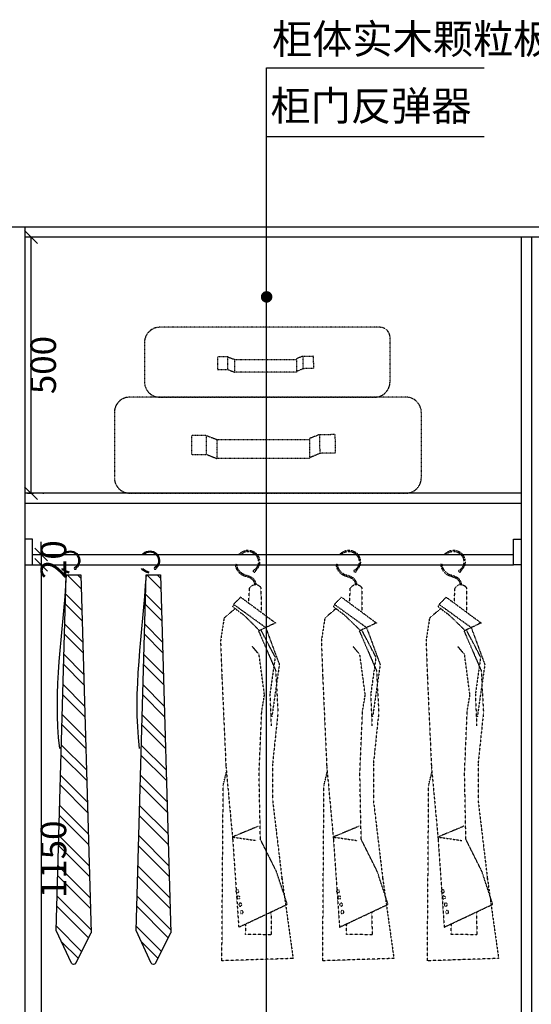
# Model space of a CAD drawing. Units: millimetres. Extents: x 161487 to 171983, y -206923 to -193622.
# Drawn here: x 168650 to 169650, y -200178 to -198256 of the extents above; entities that cross this region are included whole.
import ezdxf

# ---------------------------------------------------------------- set-up
doc = ezdxf.new("R2010")
doc.units = ezdxf.units.MM
for name, pattern in [('ACAD_ISO03W100', [30, 12, -18]), ('DASH', [0.35, 0.25, -0.1]), ('HIDDEN', [0.375, 0.25, -0.125])]:
    doc.linetypes.add(name, pattern=pattern)
for name, color, linetype in [('013-活动家具', 51, 'DASH'), ('1', 1, 'Continuous'), ('1-图块', 7, 'Continuous'), ('DIM', 165, 'Continuous'), ('FUR', 8, 'Continuous')]:
    doc.layers.add(name, color=color, linetype=linetype)
doc.styles.add('黑体', font='simhei.ttf', dxfattribs={"width": 0.8})
doc.dimstyles.new('15', dxfattribs={"dimscale": 15, "dimtxt": 2.5, "dimasz": 1.5, "dimexe": 2, "dimexo": 2, "dimgap": 1.5, "dimtad": 2, "dimdec": 0, "dimtxsty": 'Standard', "dimblk": 'DOT', "dimcen": 1.5, "dimclrd": 1, "dimclre": 1, "dimclrt": 1, "dimadec": 0, "dimazin": 0, "dimtfac": 1, "dimtdec": 0, "dimtix": 1, "dimtmove": 2, "dimatfit": 3, "dimldrblk": 'DOT', "dimfxl": 6, "dimfxlon": 1, "dimarcsym": 0})
doc.dimstyles.new('副本 DIM-50', dxfattribs={"dimscale": 50, "dimtxt": 1, "dimasz": 0.5, "dimexe": 0.5, "dimexo": 0.5, "dimgap": 0.1, "dimtad": 2, "dimdec": 0, "dimtxsty": '黑体', "dimblk": 'OBLIQUE', "dimcen": 1, "dimclrd": 1, "dimclre": 1, "dimclrt": 7, "dimadec": 0, "dimazin": 0, "dimtfac": 1, "dimtdec": 0, "dimtix": 1, "dimtmove": 2, "dimatfit": 3, "dimldrblk": 'OBLIQUE', "dimfxl": 2, "dimfxlon": 1, "dimlwd": -1, "dimlwe": -1, "dimarcsym": 0})

# ---------------------------------------------------------------- blocks, each defined once
blk = doc.blocks.new('A$C5DB7036D')
at = {"layer": '1-图块', "color": 8}
for p, q in [((20.2, 760.3), (0, 61.6)), ((19.4, 733), (46.7, 760.3)), ((20, 753.8), (26.5, 760.3)), ((48.5, 760.3), (20.2, 760.3)), ((68, 66), (48.5, 760.3)), ((18.2, 691.4), (49.5, 722.7)), ((17.6, 670.6), (50.1, 703.1)), ((16.4, 628.9), (51.2, 663.8)), ((15.8, 608.1), (51.7, 644.1)), ((14.6, 566.5), (52.8, 604.8)), ((14, 545.7), (53.4, 585.1)), ((12.8, 504.1), (54.5, 545.8)), ((12.2, 483.3), (55.1, 526.2)), ((11, 441.7), (56.2, 486.9)), ((10.4, 420.9), (56.7, 467.2)), ((9.2, 379.3), (57.8, 427.9)), ((8.6, 358.5), (58.4, 408.3)), ((7.4, 316.9), (59.5, 369)), ((6.8, 296), (60, 349.3)), ((5.6, 254.4), (61.1, 310)), ((5, 233.6), (61.7, 290.3)), ((3.8, 192), (62.8, 251)), ((3.2, 171.2), (63.3, 231.4)), ((2, 129.6), (64.4, 192.1)), ((1.4, 108.8), (65, 172.4)), ((0.2, 67.2), (66.1, 133.1)), ((5, 51.8), (66.7, 113.5)), ((30.1, 2.2), (0, 61.6)), ((18.6, 25), (67.8, 74.2)), ((38.2, 2.3), (68, 66)), ((25.4, 11.6), (57.7, 43.9))]:
    blk.add_line(p, q, dxfattribs=at)
blk.add_circle((30.9, 773), 1.99, dxfattribs=at)
for centre, radius, start, end in [((41.1, 788.1), 18.9, 58.8889, 230.4094), ((41.1, 788.1), 16.8, 58.8889, 230.4094), ((39.5, 785.4), 19.9, 46.2084, 58.8889), ((39.5, 785.4), 22, 40.831, 58.8889), ((39.5, 785.4), 19.9, 278.1438, 320.7311), ((39.5, 785.4), 22, 278.1438, 325.0188), ((34.2, 4.2), 4.5, 206.9159, 334.9388)]:
    blk.add_arc(centre, radius, start, end, dxfattribs=at)
blk.add_open_spline([(48.5, 760.3), (55.6, 647.6), (75.4, 534.8), (62, 421)], degree=3, dxfattribs=at)
blk = doc.blocks.new('A$C5FB03839')
at = {"layer": 'FUR', "color": 8, "linetype": 'HIDDEN', "ltscale": 0.01}
for p, q in [((518.8, 323.7), (88.8, 323.7)), ((58.8, 293.7), (58.8, 217.3)), ((538.8, 217.3), (538.8, 303.7)), ((221.5, 266, -1840), (201.7, 266, -1840)), ((201.7, 266, -1840), (201.7, 241.5, -1840)), ((221.5, 266, -1840), (235.2, 260.9, -1840)), ((221.5, 241.5, -1840), (221.5, 266, -1840)), ((235.2, 236, -1840), (235.2, 260.9, -1840)), ((235.2, 260.9, -1840), (355.7, 260.9, -1840)), ((368.9, 267.3, -1840), (355.2, 262, -1840)), ((355.7, 260.9, -1840), (355.7, 236, -1840)), ((368.9, 267.3, -1840), (388.7, 267.7, -1840)), ((369.3, 242.9, -1840), (368.9, 267.3, -1840)), ((388.7, 267.7, -1840), (389.1, 243.2, -1840)), ((201.7, 241.5, -1840), (221.5, 241.5, -1840)), ((221.5, 241.5, -1840), (235.2, 236, -1840)), ((355.7, 236, -1840), (235.2, 236, -1840)), ((369.3, 242.9, -1840), (355.7, 237.1, -1840)), ((389.1, 243.2, -1840), (369.3, 242.9, -1840)), ((570, 187.3), (30, 187.3)), ((88.8, 187.3), (508.8, 187.3)), ((0, 157.3), (0, 30)), ((600, 30), (600, 157.3)), ((180.3, 112.3), (150.6, 112.3)), ((150.6, 112.3), (150.6, 75.6)), ((180.3, 112.3), (200.9, 104.6)), ((180.3, 75.6), (180.3, 112.3)), ((200.9, 67.3), (200.9, 104.6)), ((200.9, 104.6), (381.6, 104.6)), ((401.4, 114.3), (380.9, 106.3)), ((381.6, 104.6), (381.6, 67.3)), ((401.4, 114.3), (431.1, 114.9)), ((402.1, 77.6), (401.4, 114.3)), ((431.1, 114.9), (431.8, 78.2)), ((402.1, 77.6), (381.6, 68.9)), ((431.8, 78.2), (402.1, 77.6)), ((150.6, 75.6), (180.3, 75.6)), ((180.3, 75.6), (200.9, 67.3)), ((381.6, 67.3), (200.9, 67.3)), ((30, 0), (570, 0))]:
    blk.add_line(p, q, dxfattribs=at)
for centre, radius, start, end in [((88.8, 293.7), 30, 90, 180), ((518.8, 303.7), 20, 0, 90), ((88.8, 217.3), 30, 180, 270), ((508.8, 217.3), 30, 270, 0), ((30, 157.3), 30, 90, 180), ((570, 157.3), 30, 0, 90), ((30, 30), 30, 180, 270), ((570, 30), 30, 270, 0)]:
    blk.add_arc(centre, radius, start, end, dxfattribs=at)
blk = doc.blocks.new('男式西装侧立面')
at = {"layer": '013-活动家具', "color": 8, "ltscale": 0.5}
for p, q in [((-55.2, -52.2), (-55.8, -105.3)), ((-28.7, -85.2), (-30.5, -53.3)), ((-11.3, -72.4), (-87.1, -128.4)), ((-11.3, -72.4), (4.3, -88.1)), ((-65.6, -138.5), (4.3, -88.1)), ((5.6, -93.5), (-19, -112.1)), ((0.8, -97.2), (24.7, -117.9)), ((5.6, -93.5), (4.3, -88.1)), ((-52.2, -144.9), (-19, -112.1)), ((24.9, -117.9), (32.5, -167.6)), ((-65.6, -138.5), (-95.2, -218.5)), ((-50, -145.7), (-87.3, -232)), ((-87.1, -128.4), (-50, -145.9)), ((-86.1, -202.1), (-55.2, -143.4)), ((32.5, -167.6), (29.6, -243.7)), ((-51.2, -196.9), (-36.6, -179.3)), ((-86.1, -202.1), (-74.7, -282.9)), ((-62.9, -284.6), (-51.2, -196.9)), ((-95.2, -218.5), (-78.8, -332.2)), ((-87.3, -232), (-92.2, -322.6)), ((29.6, -243.7), (20.8, -439.6)), ((-74.7, -282.9), (-77.4, -351.3)), ((-57, -319.7), (-62.9, -284.6)), ((-51.2, -454.2), (-57, -319.7)), ((-92.2, -322.6), (-80.5, -433.8)), ((-80.5, -433.8), (-80.5, -512.7)), ((20.8, -439.6), (6.2, -597.5)), ((-54.1, -597.5), (-51.2, -454.2)), ((26.7, -480.5), (19.7, -451.6)), ((29.6, -861.2), (26.7, -480.5)), ((-80.5, -512.7), (-100.9, -683.8)), ((-49.8, -569.3), (6.6, -592.8)), ((-89.2, -668.1), (-54.1, -597.5)), ((6.6, -592.8), (-45.1, -600.3)), ((6.2, -597.5), (-7, -788.3)), ((-100.9, -682.8), (-125.1, -856.2)), ((-112.4, -738.6), (-89.2, -668.1)), ((-100.9, -683.8), (-100.9, -682.8)), ((-7, -788.3), (-112.4, -738.6)), ((-77, -755.3), (-77.8, -804.9)), ((-21.9, -803.9), (-22.6, -780.9)), ((-77.8, -804.9), (-21.9, -803.9)), ((-125.1, -856.2), (29.6, -861.2))]:
    blk.add_line(p, q, dxfattribs=at)
for centre, radius in [((-40.8, -15.7), 2.65), ((-6.4, -723.8), 3.29), ((-4, -710.5), 3.29), ((-10.4, -739.2), 3.29), ((-13.4, -755.5), 3.29)]:
    blk.add_circle(centre, radius, dxfattribs=at)
for centre, radius, start, end in [((-27.2, 4.4), 25.1, 58.8889, 230.4094), ((-27.2, 4.4), 22.4, 58.8889, 230.4094), ((-29.3, 0.8), 26.6, 46.2084, 58.8889), ((-29.3, 0.8), 29.3, 40.831, 58.8889), ((-29.3, 0.8), 29.3, 278.1438, 358.4005), ((-29.3, 0.8), 26.6, 278.1438, 358.234), ((-22.4, -47.3), 22, 98.1438, 177.8717), ((-22.4, -47.3), 19.2, 98.1438, 177.7449), ((-43.1, -59), 13.9, 24.2419, 150.7783)]:
    blk.add_arc(centre, radius, start, end, dxfattribs=at)
blk = doc.blocks.new('_DOT')
at = {"color": 0, "linetype": 'ByBlock'}
blk.add_line((-0.5, 0), (-1, 0), dxfattribs=at)
at = {"color": 0, "linetype": 'ByBlock', "const_width": 0.5}
blk.add_lwpolyline([(-0.25, 0, 1), (0.25, 0, 1)], format="xyb", close=True, dxfattribs=at)
blk = doc.blocks.new('_OBLIQUE')
at = {"color": 0, "linetype": 'ByBlock'}
blk.add_line((-0.5, -0.5), (0.5, 0.5), dxfattribs=at)
blk = doc.blocks.new('*D80')
at = {"layer": 'DEFPOINTS', "color": 0, "transparency": 16777216}
for p in [(168639.6, -198679.8), (168639.6, -199179.8), (168671.7, -199179.8)]:
    blk.add_point(p, dxfattribs=at)
at = {"layer": 'DIM', "color": 1, "linetype": 'ACAD_ISO03W100', "transparency": 16777216}
for p, q in [((168664.6, -198679.8), (168696.7, -198679.8)), ((168664.6, -199179.8), (168696.7, -199179.8))]:
    blk.add_line(p, q, dxfattribs=at)
at = {"layer": 'DIM', "color": 1, "transparency": 16777216}
blk.add_line((168671.7, -198679.8), (168671.7, -199179.8), dxfattribs=at)
at = {"layer": 'DIM', "color": 1, "transparency": 16777216, "xscale": 25, "yscale": 25, "zscale": 25}
for p, rotation in [((168671.7, -198679.8), 90), ((168671.7, -199179.8), 270)]:
    blk.add_blockref('_OBLIQUE', p, dxfattribs=dict(at, rotation=rotation))
at = {"layer": 'DIM', "color": 7, "transparency": 16777216, "insert": (168702, -198929.8), "char_height": 50, "attachment_point": 5, "rotation": 90, "style": '黑体'}
blk.add_mtext('500', dxfattribs=at)
blk = doc.blocks.new('*D81')
at = {"layer": 'DEFPOINTS', "color": 0, "transparency": 16777216}
for p in [(168674.6, -199299.8), (168659.6, -199319.8), (168691.7, -199319.8)]:
    blk.add_point(p, dxfattribs=at)
at = {"layer": 'DIM', "color": 1, "transparency": 16777216}
for p, q in [((168691.7, -199299.8), (168691.7, -199274.8)), ((168691.7, -199299.8), (168691.7, -199319.8)), ((168691.7, -199319.8), (168691.7, -199344.8))]:
    blk.add_line(p, q, dxfattribs=at)
at = {"layer": 'DIM', "color": 1, "linetype": 'ACAD_ISO03W100', "transparency": 16777216}
for p, q in [((168691.7, -199299.8), (168716.7, -199299.8)), ((168684.6, -199319.8), (168716.7, -199319.8))]:
    blk.add_line(p, q, dxfattribs=at)
at = {"layer": 'DIM', "color": 1, "transparency": 16777216, "xscale": 25, "yscale": 25, "zscale": 25}
for p, rotation in [((168691.7, -199299.8), 270), ((168691.7, -199319.8), 90)]:
    blk.add_blockref('_OBLIQUE', p, dxfattribs=dict(at, rotation=rotation))
at = {"layer": 'DIM', "color": 7, "transparency": 16777216, "insert": (168722, -199309.8), "char_height": 50, "attachment_point": 5, "rotation": 90, "style": '黑体'}
blk.add_mtext('20', dxfattribs=at)
blk = doc.blocks.new('*D82')
at = {"layer": 'DEFPOINTS', "color": 0, "transparency": 16777216}
for p in [(168659.6, -199319.8), (168659.6, -200469.8), (168691.7, -200469.8)]:
    blk.add_point(p, dxfattribs=at)
at = {"layer": 'DIM', "color": 1, "linetype": 'ACAD_ISO03W100', "transparency": 16777216}
for p, q in [((168684.6, -199319.8), (168716.7, -199319.8)), ((168684.6, -200469.8), (168716.7, -200469.8))]:
    blk.add_line(p, q, dxfattribs=at)
at = {"layer": 'DIM', "color": 1, "transparency": 16777216}
blk.add_line((168691.7, -199319.8), (168691.7, -200469.8), dxfattribs=at)
at = {"layer": 'DIM', "color": 1, "transparency": 16777216, "xscale": 25, "yscale": 25, "zscale": 25}
for p, rotation in [((168691.7, -199319.8), 90), ((168691.7, -200469.8), 270)]:
    blk.add_blockref('_OBLIQUE', p, dxfattribs=dict(at, rotation=rotation))
at = {"layer": 'DIM', "color": 7, "transparency": 16777216, "insert": (168722, -199894.8), "char_height": 50, "attachment_point": 5, "rotation": 90, "style": '黑体'}
blk.add_mtext('1150', dxfattribs=at)

msp = doc.modelspace()

# ---------------------------------------------------------------- linework, layer by layer
at = {"color": 3}
for p, q in [((168039.6, -198659.8), (171639.6, -198659.8)), ((168659.6, -198659.8), (168659.6, -200659.8)), ((168659.6, -198659.8), (168659.6, -200489.8)), ((168659.6, -198679.8), (171619.6, -198679.8)), ((169629.6, -198679.8), (169629.6, -200469.8)), ((169649.6, -198679.8), (169649.6, -200469.8)), ((169629.6, -199179.8), (168659.6, -199179.8)), ((169629.6, -199179.8), (168659.6, -199179.8)), ((169629.6, -199199.8), (168659.6, -199199.8)), ((168674.6, -199299.8), (169614.6, -199299.8)), ((168674.6, -199319.8), (169614.6, -199319.8))]:
    msp.add_line(p, q, dxfattribs=at)
for points in [[(168659.6, -199319.8), (168674.6, -199319.8), (168674.6, -199269.8), (168659.6, -199269.8)], [(169629.6, -199319.8), (169614.6, -199319.8), (169614.6, -199269.8), (169629.6, -199269.8)]]:
    msp.add_lwpolyline(points, close=True, dxfattribs=at)

# ---------------------------------------------------------------- block references
msp.add_blockref('A$C5FB03839', (168834.6, -199179.8))
at = {"layer": '013-活动家具', "xscale": -1}
for p in [(168789.2, -200099.6), (168945.1, -200099.6)]:
    msp.add_blockref('A$C5DB7036D', p, dxfattribs=at)
at = {"layer": '013-活动家具', "xscale": -0.9, "yscale": 0.9, "zscale": 0.9}
for p in [(169071.4, -199317.8), (169268.4, -199317.8), (169473, -199317.8)]:
    msp.add_blockref('男式西装侧立面', p, dxfattribs=at)

# ---------------------------------------------------------------- texts
at = {"layer": '1', "color": 1, "char_height": 57.6, "width": 845.92, "attachment_point": 1}
for s, insert in [('柜体实木颗粒板', (169142.7, -198264.5)), ('柜门反弹器', (169139.8, -198394.9))]:
    msp.add_mtext(s, dxfattribs=dict(at, insert=insert))

# ---------------------------------------------------------------- dimensions: what is measured, and where the dimension line sits
at = {"layer": 'DIM', "color": 3}
for base, p1, p2, picture, middle in [((168671.7, -199179.8), (168639.6, -198679.8), (168639.6, -199179.8), '*D80', (168702, -198929.8)), ((168691.7, -199319.8), (168674.6, -199299.8), (168659.6, -199319.8), '*D81', (168722, -199309.8)), ((168691.7, -200469.8), (168659.6, -199319.8), (168659.6, -200469.8), '*D82', (168722, -199894.8))]:
    dim = msp.add_linear_dim(base=base, p1=p1, p2=p2, angle=90, dimstyle='副本 DIM-50', dxfattribs=at)
    dim.commit()
    dim.dimension.update_dxf_attribs({"geometry": picture, "text_midpoint": middle})

# ---------------------------------------------------------------- leaders
at = {"layer": '1'}
for points in [[(169132.2, -198796.7), (169132.2, -198349.4), (169557.1, -198349.4)], [(169132.2, -200462.4), (169132.2, -198483.6), (169557.1, -198483.6)]]:
    msp.add_leader(points, dimstyle='15', override={"dimtad": 0}, dxfattribs=at)

doc.saveas('drawing.dxf')
